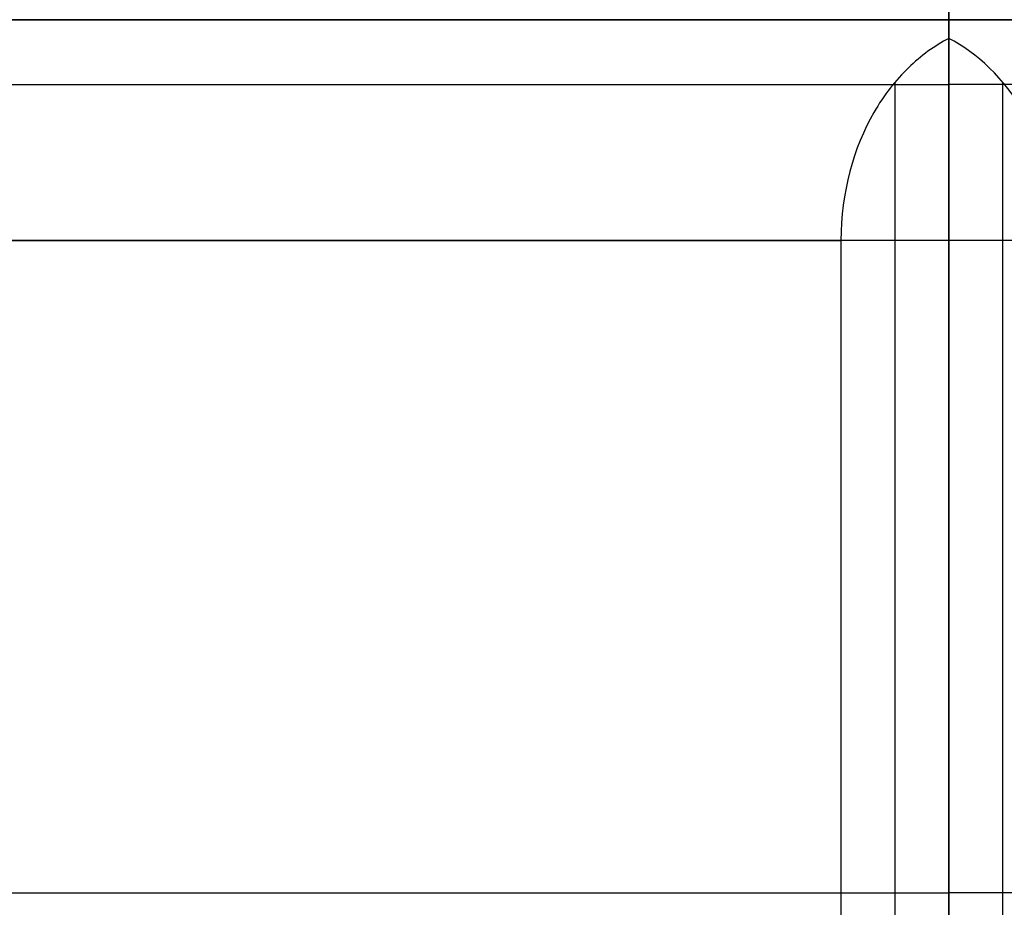
# Model space of a CAD drawing. Units: millimetres. Extents: x -182 to 182, y -17 to 49.
# Drawn here: x 153 to 155, y 6 to 8 of the extents above; entities that cross this region are included whole.
import ezdxf

# ---------------------------------------------------------------- set-up
doc = ezdxf.new("R2010")
doc.units = ezdxf.units.MM
doc.layers.add('Livello 01', color=7, linetype='Continuous')

msp = doc.modelspace()

# ---------------------------------------------------------------- linework, layer by layer
at = {"layer": 'Livello 01'}
for p, q in [((155.0086, 3.4987, 249.7084), (155.0086, 8.4987, 249.5338)), ((155.0086, 8.4987, 248.8338), (155.0086, 8.4987, 249.5338)), ((155.0086, 8.4987, 257.1338), (155.0086, 8.4987, 257.8338)), ((155.0086, 3.4987, 256.9592), (155.0086, 8.4987, 257.1338)), ((154.8861, 8.3572, 248.4868), (154.8861, 3.9987, 248.4868)), ((155.1311, 3.9987, 248.4868), (155.1311, 8.3573, 248.4868))]:
    msp.add_line(p, q, dxfattribs=at)
at = {"layer": 'Livello 01', "extrusion": (0, -1, 0)}
for start, end in [(180, 360), (360, 180)]:
    msp.add_arc((155.0086, 253.3338, -8.4987), 3.8, start, end, dxfattribs=at)
at = {"layer": 'Livello 01'}
for points, degree in [([(155.0086, 3.6987, 248.3338), (155.0086, 5.4987, 248.3338), (155.0086, 7.2987, 248.3338), (155.0086, 9.0987, 248.3338)], 3), ([(155.0086, 8.4987, 248.8338), (153.8201, 8.4987, 248.8338), (152.6443, 8.4987, 249.2105), (151.6235, 8.4987, 249.9487), (150.8852, 8.4987, 250.9695), (150.5086, 8.4987, 252.1453), (150.5086, 8.4987, 253.3338)], 6), ([(150.5086, 8.4987, 253.3338), (150.5086, 8.4987, 254.5223), (150.8852, 8.4987, 255.6981), (151.6235, 8.4987, 256.7189), (152.6443, 8.4987, 257.4572), (153.8201, 8.4987, 257.8338), (155.0086, 8.4987, 257.8338)], 6), ([(155.0086, 8.4987, 257.8338), (155.0086, 8.4986, 257.9924), (155.0086, 8.4363, 258.1484), (155.0086, 8.3133, 258.2714), (155.0086, 8.1573, 258.3337), (155.0086, 7.9987, 258.3338)], 5), ([(155.0086, 8.457, 248.6338), (155.0086, 8.4734, 248.6714), (155.0086, 8.4859, 248.7106), (155.0086, 8.4944, 248.7512), (155.0086, 8.4987, 248.7924), (155.0086, 8.4987, 248.8338)], 5), ([(155.0086, 8.4987, 257.8338), (156.197, 8.4987, 257.8338), (157.3728, 8.4987, 257.4572), (158.3936, 8.4987, 256.7189), (159.1319, 8.4987, 255.6981), (159.5086, 8.4987, 254.5223), (159.5086, 8.4987, 253.3338)], 6), ([(155.0086, 8.457, 248.6338), (155.0086, 8.4734, 248.6714), (155.0086, 8.4859, 248.7106), (155.0086, 8.4944, 248.7512), (155.0086, 8.4987, 248.7924), (155.0086, 8.4987, 248.8338)], 5), ([(155.0086, 8.457, 248.6338), (155.0086, 8.4734, 248.6714), (155.0086, 8.4859, 248.7106), (155.0086, 8.4944, 248.7512), (155.0086, 8.4987, 248.7924), (155.0086, 8.4987, 248.8338)], 5), ([(155.0086, 8.457, 248.6338), (155.0086, 6.2279, 248.6338), (155.0086, 3.9987, 248.6338)], 2), ([(155.0086, 7.9987, 258.3338), (155.0086, 6.5191, 258.3338), (155.0086, 5.0396, 258.3338)], 2)]:
    msp.add_open_spline(points, degree=degree, dxfattribs=at)
at = {"layer": 'Livello 01', "extrusion": (0.05318, -3.02754e-14, -0.998585)}
msp.add_open_spline([(155.0086, 9.0987, 258.3338), (155.0086, 7.2987, 258.3338), (155.0086, 5.4987, 258.3338), (155.0086, 3.6987, 258.3338)], degree=3, dxfattribs=at)
at = {"layer": 'Livello 01', "extrusion": (8.76083e-11, 1, -8.76115e-11)}
msp.add_open_spline([(159.5086, 8.4987, 253.3338), (159.5086, 8.4987, 252.1453), (159.1319, 8.4987, 250.9695), (158.3936, 8.4987, 249.9487), (157.3728, 8.4987, 249.2105), (156.197, 8.4987, 248.8338), (155.0086, 8.4987, 248.8338)], degree=6, dxfattribs=at)
at = {"layer": 'Livello 01'}
for points, knots in [([(155.0086, 8.457, 248.6338), (154.9761, 8.44, 248.5948), (154.9454, 8.4179, 248.558), (154.8881, 8.3625, 248.4893), (154.8611, 8.3283, 248.4569), (154.7928, 8.21, 248.3749), (154.7636, 8.1066, 248.3399), (154.7636, 7.9987, 248.3398)], [-0.6460023, -0.6460023, -0.6460023, -0.6460023, -0.4845017, -0.4845017, -0.3230011, -0.3230011, 0, 0, 0, 0]), ([(155.2535, 7.9987, 248.3398), (155.2535, 8.1062, 248.3399), (155.2247, 8.2091, 248.3745), (155.1335, 8.3674, 248.4838), (155.0735, 8.423, 248.5559), (155.0086, 8.457, 248.6338)], [-0.6487013, -0.6487013, -0.6487013, -0.6487013, -0.3243507, -0.3243507, 0, 0, 0, 0]), ([(154.7636, 7.9987, 248.3398), (154.7636, 7.7505, 248.3398), (154.7636, 7.5022, 248.3398), (154.7636, 7.254, 248.3398), (154.7636, 7.0057, 248.3398), (154.7636, 6.7574, 248.3398), (154.7636, 6.5092, 248.3398), (154.7636, 6.0193, 248.3398), (154.7636, 5.5294, 248.3398), (154.7636, 5.0396, 248.3398)], [-2.959168, -2.959168, -2.959168, -2.959168, -2.214399, -2.214399, -2.214399, -1.469629, -1.469629, -1.469629, 0, 0, 0, 0])]:
    msp.add_open_spline(points, degree=3, knots=knots, dxfattribs=at)
at = {"layer": 'Livello 01', "extrusion": (-3.46495e-16, -1, 4.00641e-15)}
msp.add_open_spline([(150.155, 8.3523, 253.3338), (150.155, 8.3523, 254.6157), (150.5613, 8.3523, 255.8839), (151.3575, 8.3523, 256.9849), (152.4585, 8.3523, 257.7811), (153.7267, 8.3523, 258.1874), (155.0086, 8.3523, 258.1874)], degree=6, dxfattribs=at)
at = {"layer": 'Livello 01', "extrusion": (-1.01907e-15, -1, 5.59725e-15)}
msp.add_open_spline([(150.155, 8.3523, 253.3338), (150.155, 8.3523, 252.0731), (150.548, 8.3523, 250.8255), (151.3185, 8.3523, 249.7373), (152.3865, 8.3523, 248.9395), (153.6228, 8.3523, 248.5148), (154.882, 8.3523, 248.4819)], degree=6, dxfattribs=at)
at = {"layer": 'Livello 01', "extrusion": (-1.66321e-15, -1, 5.29063e-15)}
msp.add_open_spline([(159.8621, 8.3523, 253.3338), (159.8621, 8.3523, 254.6157), (159.4558, 8.3523, 255.8839), (158.6596, 8.3523, 256.9849), (157.5586, 8.3523, 257.7811), (156.2904, 8.3523, 258.1874), (155.0086, 8.3523, 258.1874)], degree=6, dxfattribs=at)
at = {"layer": 'Livello 01', "extrusion": (-3.60039e-12, -1, 3.60181e-12)}
msp.add_open_spline([(155.0086, 7.9987, 258.3338), (153.688, 7.9987, 258.3338), (152.3816, 7.9987, 257.9153), (151.2474, 7.9987, 257.095), (150.4271, 7.9987, 255.9608), (150.0086, 7.9987, 254.6544), (150.0086, 7.9987, 253.3338)], degree=6, dxfattribs=at)
at = {"layer": 'Livello 01', "extrusion": (-6.78458e-12, -1, -4.63624e-12)}
msp.add_open_spline([(150.0086, 7.9987, 253.3338), (150.0086, 7.9987, 252.0542), (150.4016, 7.9987, 250.7877), (151.1723, 7.9987, 249.6785), (152.2429, 7.9987, 248.8557), (153.4875, 7.9987, 248.4024), (154.7636, 7.9987, 248.3398)], degree=6, dxfattribs=at)
at = {"layer": 'Livello 01', "extrusion": (-3.59888e-12, 1, -3.60438e-12)}
msp.add_open_spline([(160.0086, 7.9987, 253.3338), (160.0086, 7.9987, 254.6544), (159.59, 7.9987, 255.9608), (158.7698, 7.9987, 257.095), (157.6355, 7.9987, 257.9153), (156.3291, 7.9987, 258.3338), (155.0086, 7.9987, 258.3338)], degree=6, dxfattribs=at)
at = {"layer": 'Livello 01', "extrusion": (-1.42877e-15, -1, 4.24887e-15)}
msp.add_open_spline([(150.0086, 6.5191, 253.3338), (150.0086, 6.5191, 254.6544), (150.4271, 6.5191, 255.9608), (151.2474, 6.5191, 257.095), (152.3816, 6.5191, 257.9153), (153.688, 6.5191, 258.3338), (155.0086, 6.5191, 258.3338)], degree=6, dxfattribs=at)
at = {"layer": 'Livello 01', "extrusion": (-1.1066e-15, -1, 4.99323e-15)}
msp.add_open_spline([(150.0086, 6.5191, 253.3338), (150.0086, 6.5191, 252.0542), (150.4016, 6.5191, 250.7877), (151.1723, 6.5191, 249.6785), (152.2429, 6.5191, 248.8557), (153.4875, 6.5191, 248.4024), (154.7636, 6.5191, 248.3398)], degree=6, dxfattribs=at)
at = {"layer": 'Livello 01', "extrusion": (1.3525e-15, 1, -5.22195e-15)}
msp.add_open_spline([(160.0086, 6.5191, 253.3338), (160.0086, 6.5191, 254.6544), (159.59, 6.5191, 255.9608), (158.7698, 6.5191, 257.095), (157.6355, 6.5191, 257.9153), (156.3291, 6.5191, 258.3338), (155.0086, 6.5191, 258.3338)], degree=6, dxfattribs=at)

doc.saveas('drawing.dxf')
